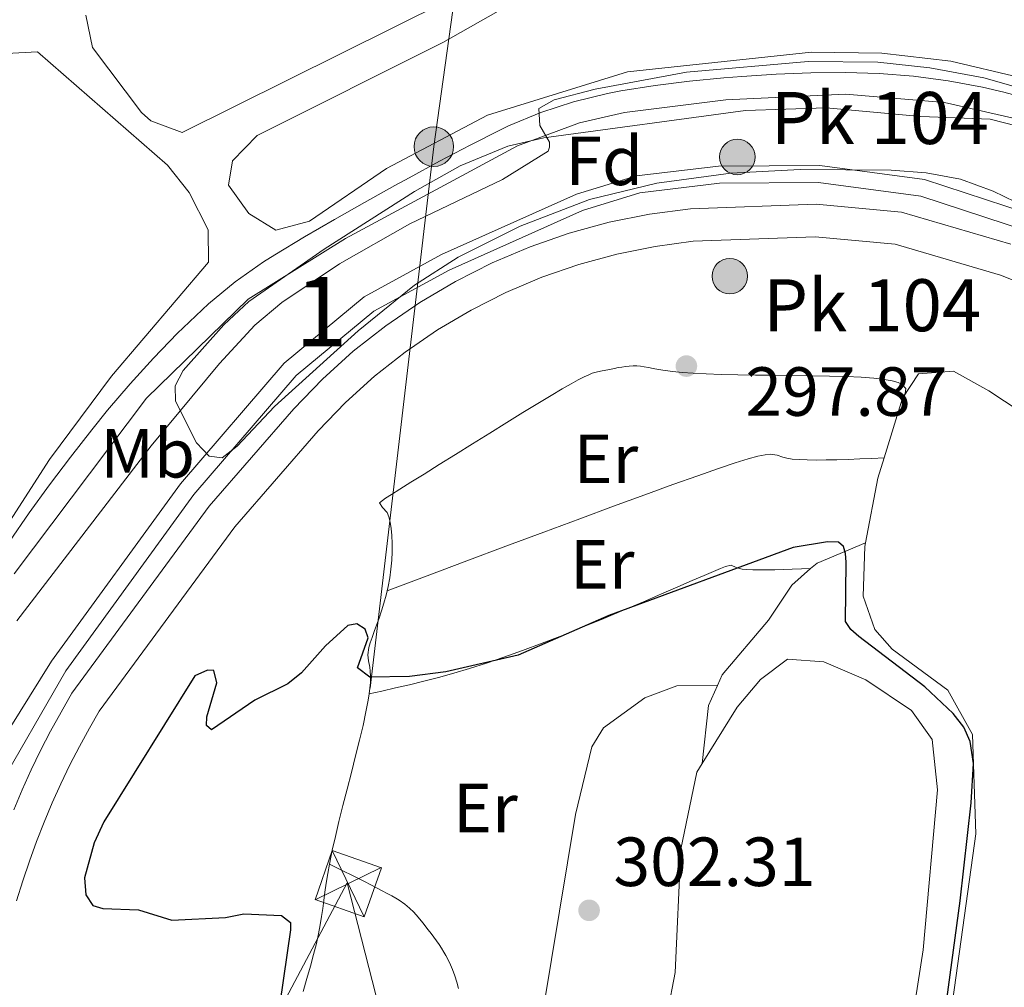
# Model space of a CAD drawing. Units: metres. Extents: x 615707 to 622689, y 646311 to 651053.
# Drawn here: x 621873 to 622015, y 647144 to 647284 of the extents above; entities that cross this region are included whole.
import ezdxf
from ezdxf.enums import TextEntityAlignment as Align

# ---------------------------------------------------------------- set-up
doc = ezdxf.new("R2010")
doc.units = ezdxf.units.M
doc.header["$MEASUREMENT"] = 0
doc.linetypes.add('DGN Style 3', pattern=[122.30706600000002, 87.36219000000001, -34.94487600000001])
doc.linetypes.add('DGN Style 7', pattern=[174.72438, 78.625971, -34.94487600000001, 26.208657, -34.94487600000001])
for name, color, linetype, lineweight in [('Centroides', 7, 'Continuous', 5), ('Elementos auxiliares', 7, 'Continuous', 5), ('Entidades rústicas y varios', 7, 'Continuous', 5), ('Hidrografía', 7, 'Continuous', 5), ('Líneas de conducción', 7, 'Continuous', 5), ('Relieve y altimetría', 7, 'Continuous', 5), ('Textos de rotulación', 7, 'Continuous', 5), ('Viales y ferrocarril', 7, 'Continuous', 5)]:
    doc.layers.add(name, color=color, linetype=linetype, lineweight=lineweight)
doc.styles.add('Style-Arial', font='txt')
doc.styles.add('Style-Arial Narrow', font='txt')

# ---------------------------------------------------------------- blocks, each defined once
blk = doc.blocks.new('5PELE_72')
at = {"layer": 'Líneas de conducción', "linetype": 'Continuous', "lineweight": 5}
h = blk.add_hatch(color=9, dxfattribs=at)
edge = h.paths.add_edge_path()
edge.add_arc((-0.0001999898813664913, 1.001171767711639e-08), 2.85, 0, 360)
at = {"layer": 'Líneas de conducción', "color": 252, "linetype": 'Continuous', "lineweight": 5}
blk.add_circle((-0.0001999898813664913, 1.001171767711639e-08, 0.000228974582569208), 2.85, dxfattribs=at)
blk = doc.blocks.new('5TME_78')
at = {"layer": 'Líneas de conducción', "color": 250, "linetype": 'Continuous', "lineweight": 5}
for p, q in [((-3.749227466178127, 3.74970910907723), (3.750503341550939, -3.750319144455716)), ((3.72330254886765, 3.775961219565943), (-3.71620152820833, -3.784059090306982))]:
    blk.add_line(p, q, dxfattribs=at)
at = {"layer": 'Líneas de conducción', "color": 250, "linetype": 'Continuous', "lineweight": 5, "flags": 128}
blk.add_lwpolyline([(-3.749376189080067, -3.750170421553776), (3.750503341550939, -3.750319144455716), (3.750319144572131, 3.750503341434523), (-3.749227466178127, 3.74970910907723), (-3.71620152820833, -3.784059090306982)], dxfattribs=at)
blk = doc.blocks.new('5HITCN_8')
at = {"layer": 'Hidrografía', "linetype": 'Continuous', "lineweight": 5}
h = blk.add_hatch(color=142, dxfattribs=at)
edge = h.paths.add_edge_path()
edge.add_arc((-0.0004660193808376789, -0.000125151826068759), 2.558578010358639, 0, 360)
at = {"layer": 'Hidrografía', "color": 250, "linetype": 'Continuous', "lineweight": 5}
blk.add_circle((-0.0004660193808376789, -0.000125151826068759, -0.0003730942822812722), 2.558578010358639, dxfattribs=at)
blk = doc.blocks.new('5HITCN_9')
at = {"layer": 'Hidrografía', "linetype": 'Continuous', "lineweight": 5}
h = blk.add_hatch(color=142, dxfattribs=at)
edge = h.paths.add_edge_path()
edge.add_arc((2.524279989302158e-05, -0.0003742408007383347), 2.558578010358639, 0, 360)
at = {"layer": 'Hidrografía', "color": 250, "linetype": 'Continuous', "lineweight": 5}
blk.add_circle((2.524279989302158e-05, -0.0003742408007383347, -0.0001406358261419882), 2.558578010358639, dxfattribs=at)
blk = doc.blocks.new('5PATER_1046')
at = {"layer": 'Relieve y altimetría', "linetype": 'Continuous', "lineweight": 5}
h = blk.add_hatch(color=250, dxfattribs=at)
edge = h.paths.add_edge_path()
edge.add_ellipse((1.001171767711639e-08, 1.001171767711639e-08), major_axis=(-1.095731442086184, -1.11071069960205), ratio=0.999422240966032, start_angle=0, end_angle=360)
blk = doc.blocks.new('5PATER_1047')
at = {"layer": 'Relieve y altimetría', "linetype": 'Continuous', "lineweight": 5}
h = blk.add_hatch(color=250, dxfattribs=at)
edge = h.paths.add_edge_path()
edge.add_ellipse((1.001171767711639e-08, 1.001171767711639e-08), major_axis=(-1.095731442086184, -1.11071069960205), ratio=0.999422240966032, start_angle=0, end_angle=360)

msp = doc.modelspace()

# ---------------------------------------------------------------- linework, layer by layer
at = {"layer": 'Elementos auxiliares', "color": 250, "linetype": 'Continuous', "lineweight": 5}
msp.add_3dface([(615782.8400000001, 646310.6399999999), (615707.3200000001, 650936.8600000001), (622609.0900000001, 651052.76), (622689.1599999999, 646426.52)], dxfattribs=at)
at = {"layer": 'Entidades rústicas y varios', "color": 92, "linetype": 'Continuous', "lineweight": 5, "extrusion": (0.006105073175116109, 0.01998847901757657, 0.9997815705383304), "elevation": 17034.18098259657, "flags": 128}
msp.add_lwpolyline([(-405811.0347572719, -800501.8184994687), (-405811.0347572716, -800510.8137023011)], dxfattribs=at)
at = {"layer": 'Entidades rústicas y varios', "color": 92, "linetype": 'Continuous', "lineweight": 5, "extrusion": (0.4341525671885753, -0.1127555076570455, 0.8937548567121589), "elevation": 197332.3682920069, "flags": 128}
msp.add_lwpolyline([(782780.2009050641, -392519.8988705955), (782789.6614176054, -392519.2166811385), (782792.6990106287, -392519.3593612863)], dxfattribs=at)
at = {"layer": 'Entidades rústicas y varios', "color": 92, "linetype": 'Continuous', "lineweight": 5, "extrusion": (0.0232396328988984, 0.1993145903576125, 0.9796599479070794), "elevation": 143746.6205119772, "flags": 128}
msp.add_lwpolyline([(-542854.5504898047, -700287.5292463696), (-542847.9320570121, -700283.7119362738), (-542847.1095575001, -700282.7949845016)], dxfattribs=at)
at = {"layer": 'Entidades rústicas y varios', "color": 92, "linetype": 'Continuous', "lineweight": 5, "extrusion": (-0.3397769345432354, 0.2126729839643884, 0.9161450958467688), "elevation": -73416.03860907987, "flags": 128}
msp.add_lwpolyline([(-878581.2723224871, 168548.3316985518), (-878578.1542191587, 168548.8356317154), (-878570.5884523382, 168552.8122132146)], dxfattribs=at)
at = {"layer": 'Entidades rústicas y varios', "color": 92, "linetype": 'Continuous', "lineweight": 5}
for points in [[(621940.685, 647269.9950000001, 294.414), (621926.092, 647262.344, 294.568), (621915.0079999999, 647254.706, 294.414), (621910.1170000001, 647253.4469999999, 294.567), (621906.233, 647255.8459999999, 294.414), (621903.2960000001, 647259.929, 294.414), (621903.868, 647263.439, 294.414), (621907.442, 647267.0660000001, 294.335), (621934.217, 647280.4979999999, 294.108), (621971.5689999999, 647301.675, 293.954)], [(622042.1359999999, 647287.868, 293.93), (622059.24, 647277.564, 293.837), (622082.254, 647262.068, 293.774), (622091.0109999999, 647255.298, 293.801), (622094.564, 647251.663, 294.098), (622096.297, 647248.2990000001, 294.261), (622101.0959999999, 647225.915, 293.935), (622106.9580000001, 647207.9880000001, 293.801), (622106.381, 647205.6470000001, 293.801), (622104.6270000001, 647205.6410000001, 293.801), (622101.6950000001, 647207.97, 293.954), (622068.371, 647245.456, 293.827), (622057.3459999999, 647255.6130000001, 293.935), (622045.7080000001, 647263.459, 293.957), (622027.425, 647271.97, 294.032), (622017.2660000001, 647275.5149999999, 294.108), (622007.467, 647277.814, 294.038), (621997.561, 647278.946, 293.954), (621987.378, 647279.078, 293.951), (621960.868, 647276.2620000001, 293.845), (621940.685, 647269.9950000001, 294.414)], [(621934.844, 647286.517, 292.581), (621896.611, 647267.517, 292.734), (621892.122, 647269.176, 292.6), (621890.754, 647270.4210000001, 292.58), (621883.706, 647279.753, 292.58), (621882.747, 647284.4180000001, 292.728)], [(621871.307, 647278.926, 293.188), (621875.7479999999, 647279.132, 292.881), (621894.5149999999, 647262.8230000001, 292.728), (621897.6229999999, 647258.861, 292.812), (621900.3940000001, 647253.487, 292.881), (621900.409, 647248.8090000001, 292.881), (621886.4310000001, 647232.3899999999, 292.881), (621877.51, 647220.337, 292.881), (621861.558, 647195.6780000001, 292.765)], [(621926.1869999999, 647201.425, 299.842), (621926.328, 647202.033, 299.761), (621926.5560000001, 647203.2860000001, 299.624), (621926.73, 647204.558, 299.514), (621926.851, 647205.825, 299.428), (621926.916, 647207.064, 299.361), (621926.9280000001, 647208.2550000001, 299.311), (621926.885, 647209.3740000001, 299.276), (621926.787, 647210.3999999999, 299.252), (621926.635, 647211.31, 299.236), (621926.429, 647212.0819999999, 299.226), (621926.1680000001, 647212.6950000001, 299.219), (621925.541, 647213.4369999999, 299.203), (621925.0700000001, 647214.1259999999, 299.171), (621925.943, 647214.7679999999, 299.158), (621926.814, 647215.3160000001, 299.152), (621928.0349999999, 647216.0730000001, 299.148), (621929.629, 647217.067, 299.144), (621931.547, 647218.2660000001, 299.141), (621933.7139999999, 647219.6240000001, 299.139), (621936.0590000001, 647221.0930000001, 299.138), (621938.5090000001, 647222.6259999999, 299.136), (621940.994, 647224.176, 299.134), (621943.44, 647225.6950000001, 299.131), (621945.7749999999, 647227.1370000001, 299.128), (621947.9280000001, 647228.4550000001, 299.123), (621949.8260000001, 647229.601, 299.117), (621951.415, 647230.5390000001, 299.109), (621952.7150000001, 647231.283, 299.099), (621953.763, 647231.8570000001, 299.088), (621954.5970000001, 647232.284, 299.076), (621955.2550000001, 647232.5889999999, 299.063), (621955.774, 647232.7960000001, 299.05), (621956.5449999999, 647233.013, 299.022), (621957.2139999999, 647233.128, 298.995), (621958.02, 647233.2930000001, 298.969), (621958.9720000001, 647233.5, 298.944), (621959.487, 647233.602, 298.931), (621960.0190000001, 647233.6950000001, 298.919), (621960.5619999999, 647233.7720000001, 298.906), (621961.1100000001, 647233.828, 298.892), (621961.655, 647233.855, 298.878), (621962.193, 647233.848, 298.863), (621962.7209999999, 647233.801, 298.846), (621963.2679999999, 647233.72, 298.829), (621963.865, 647233.612, 298.809), (621964.5460000001, 647233.4839999999, 298.787), (621965.342, 647233.3430000001, 298.763), (621966.2860000001, 647233.196, 298.736), (621967.4110000001, 647233.05, 298.705), (621968.75, 647232.912, 298.671), (621970.335, 647232.7890000001, 298.632), (621972.199, 647232.689, 298.589), (621974.3559999999, 647232.615, 298.541), (621976.757, 647232.5630000001, 298.491), (621979.3300000001, 647232.5260000001, 298.442), (621982.0079999999, 647232.497, 298.397), (621984.7209999999, 647232.469, 298.36), (621987.3999999999, 647232.4340000001, 298.332), (621989.976, 647232.3859999999, 298.317), (621992.379, 647232.317, 298.319), (621994.5419999999, 647232.2209999999, 298.339), (621996.395, 647232.0900000001, 298.382), (621997.8859999999, 647231.9180000001, 298.448), (621999.0349999999, 647231.709, 298.537), (621999.882, 647231.466, 298.646), (622000.463, 647231.1939999999, 298.773), (622000.98, 647230.5789999999, 299.069), (622000.8899999999, 647229.8970000001, 299.405), (622000.4979999999, 647229.1810000001, 299.761)], [(622000.4979999999, 647229.1810000001, 299.761), (622002.8260000001, 647232.6969999999, 299.608), (622007.885, 647233.088, 299.325), (622012.987, 647230.2520000001, 299.228), (622035.274, 647215.5449999999, 299.053), (622043.182, 647209.473, 299.004), (622053.9410000001, 647197.825, 298.995), (622090.8, 647154.054, 299.148), (622090.436, 647149.0179999999, 299.148), (622086.7350000001, 647145.854, 299.148), (622039.179, 647114.6780000001, 299.148), (622029.7849999999, 647109.4569999999, 299.148), (622017.2919999999, 647104.104, 299.148), (622013.7010000001, 647106.7609999999, 299.104), (622006.121, 647122.193, 298.995), (622006.0930000001, 647130.379, 298.995), (622011.119, 647166.361, 298.321), (622010.602, 647180.682, 298.842), (622007.0719999999, 647187.102, 298.842), (621999.0179999999, 647193.0090000001, 299.024), (621996.517, 647195.837, 299.148), (621994.855, 647200.6410000001, 299.357), (621995.091, 647207.8130000001, 299.689), (621995.196, 647208.362, 299.707)], [(621997.871, 647220.5800000001, 299.949), (621996.1059999999, 647220.5050000001, 299.988), (621994.3630000001, 647220.435, 300.027), (621992.665, 647220.3740000001, 300.064), (621991.031, 647220.325, 300.101), (621989.486, 647220.2919999999, 300.135), (621988.05, 647220.281, 300.166), (621986.7450000001, 647220.2949999999, 300.194), (621985.5930000001, 647220.3389999999, 300.219), (621984.6159999999, 647220.416, 300.239), (621983.837, 647220.5320000001, 300.255), (621983.2579999999, 647220.683, 300.265), (621982.4199999999, 647220.994, 300.271), (621981.4450000001, 647221.119, 300.26), (621980.6950000001, 647221.038, 300.249), (621979.659, 647220.8219999999, 300.234), (621978.25, 647220.4410000001, 300.217), (621976.3859999999, 647219.865, 300.197), (621973.9820000001, 647219.0660000001, 300.176), (621970.977, 647218.0220000001, 300.152), (621967.4099999999, 647216.75, 300.126), (621963.3430000001, 647215.2749999999, 300.099), (621958.8400000001, 647213.6229999999, 300.071), (621953.9610000001, 647211.8189999999, 300.041), (621948.77, 647209.888, 300.011), (621943.3300000001, 647207.8559999999, 299.98), (621937.702, 647205.7479999999, 299.948), (621931.949, 647203.5889999999, 299.916), (621926.1869999999, 647201.425, 299.884)], [(621923.592, 647186.5619999999, 301.601), (621925.4180000001, 647186.967, 301.604), (621927.3970000001, 647187.4140000001, 301.608), (621929.4070000001, 647187.885, 301.611), (621931.466, 647188.3899999999, 301.614), (621933.588, 647188.9410000001, 301.615), (621935.791, 647189.5490000001, 301.616), (621938.0900000001, 647190.227, 301.615), (621940.5009999999, 647190.9850000001, 301.612), (621943.04, 647191.835, 301.607), (621945.7239999999, 647192.79, 301.601), (621948.5549999999, 647193.852, 301.592), (621951.49, 647194.9990000001, 301.581), (621954.4720000001, 647196.202, 301.571), (621957.446, 647197.4299999999, 301.562), (621960.3530000001, 647198.6540000001, 301.556), (621963.139, 647199.8430000001, 301.553), (621965.746, 647200.967, 301.554), (621968.1170000001, 647201.996, 301.562), (621970.1980000001, 647202.9010000001, 301.577), (621971.9310000001, 647203.652, 301.601), (621973.2779999999, 647204.226, 301.633), (621974.28, 647204.6370000001, 301.671), (621974.994, 647204.9070000001, 301.713), (621975.797, 647205.1089999999, 301.792), (621976.541, 647204.7620000001, 301.844), (621977.408, 647204.554, 301.765), (621978.0900000001, 647204.4909999999, 301.694), (621978.9180000001, 647204.453, 301.605), (621979.8740000001, 647204.436, 301.499), (621980.939, 647204.4380000001, 301.38), (621982.095, 647204.4550000001, 301.249), (621983.324, 647204.4850000001, 301.109), (621984.608, 647204.523, 300.962), (621985.929, 647204.568, 300.81), (621987.2679999999, 647204.6170000001, 300.657)], [(621987.2679999999, 647204.6170000001, 300.657), (621984.5419999999, 647202.257, 301.205), (621981.199, 647197.2039999999, 302.159), (621974.4880000001, 647189.2960000001, 302.21), (621973.814, 647187.7550000001, 302.317)], [(621923.592, 647186.5619999999, 301.62), (621923.7679999999, 647188.192, 301.668), (621923.7890000001, 647189.1070000001, 301.706), (621923.75, 647189.8389999999, 301.741), (621923.6710000001, 647190.429, 301.767), (621923.4820000001, 647191.345, 301.774), (621923.3910000001, 647192.179, 301.689), (621923.5619999999, 647193.2490000001, 301.476), (621923.763, 647193.926, 301.32), (621924.024, 647194.693, 301.14), (621924.331, 647195.5419999999, 300.943), (621924.6680000001, 647196.4680000001, 300.734), (621925.023, 647197.4639999999, 300.522), (621925.381, 647198.5249999999, 300.311), (621925.727, 647199.6440000001, 300.11), (621926.047, 647200.8160000001, 299.924), (621926.1869999999, 647201.425, 299.842)], [(621971.625, 647176.521, 304.113), (621976.6740000001, 647184.6610000001, 304.513), (621980.0160000001, 647188.6259999999, 304.522), (621983.946, 647191.564, 304.51), (621989.189, 647191.1810000001, 304.646), (621995.2420000001, 647188.5760000001, 304.471), (622001.8189999999, 647184.1610000001, 304.053), (622004.7919999999, 647179.9639999999, 304.066), (622005.5490000001, 647172.736, 303.957), (622003.5190000001, 647149.6429999999, 303.601), (621994.5290000001, 647091.7479999999, 303.593), (621991.1570000001, 647088.102, 303.593), (621985.1950000001, 647085.284, 303.593), (621976.4240000001, 647085.2550000001, 303.747), (621945.425, 647087.49, 303.747)], [(621973.814, 647187.7550000001, 302.317), (621967.966, 647187.7350000001, 303.083), (621963.3570000001, 647186.01, 303), (621957.409, 647181.6470000001, 303.031), (621955.716, 647178.923, 303.083), (621953.3500000001, 647169.1640000001, 303.169), (621947.605, 647134.301, 303.284), (621939.7860000001, 647115.2820000001, 303.92), (621937.2309999999, 647111.6159999999, 304.156), (621933.422, 647108.2760000001, 304.571), (621918.6910000001, 647100.881, 304.776)], [(621917.861, 647161.983, 301.805), (621918.2690000001, 647163.9979999999, 301.754), (621918.719, 647165.9839999999, 301.712), (621919.244, 647168.155, 301.674), (621919.821, 647170.456, 301.641), (621920.4269999999, 647172.834, 301.613), (621921.041, 647175.233, 301.591), (621921.6410000001, 647177.5989999999, 301.576), (621922.2050000001, 647179.879, 301.568), (621922.71, 647182.017, 301.569), (621923.135, 647183.959, 301.58), (621923.459, 647185.6510000001, 301.601), (621923.592, 647186.5619999999, 301.62)], [(621971.625, 647176.521, 304.113), (621970.858, 647175.2849999999, 304.053), (621968.557, 647164.1680000001, 304.053), (621967.7450000001, 647146.378, 304.223), (621963.283, 647123.281, 304.253), (621961.693, 647118.5349999999, 304.053), (621955.868, 647112.084, 304.513), (621949.4650000001, 647102.7039999999, 304.359), (621945.6499999999, 647092.453, 303.865), (621945.425, 647087.49, 303.747)], [(621914.06, 647143.6510000001, 302.34), (621914.6070000001, 647145.5079999999, 302.313), (621915.1200000001, 647147.2960000001, 302.283), (621915.5819999999, 647148.9839999999, 302.25), (621915.976, 647150.5419999999, 302.214), (621916.29, 647151.95, 302.173), (621916.537, 647153.2380000001, 302.13), (621916.7350000001, 647154.446, 302.084), (621916.902, 647155.612, 302.037), (621917.0560000001, 647156.7779999999, 301.989), (621917.2150000001, 647157.9839999999, 301.94), (621917.398, 647159.2679999999, 301.892), (621917.6229999999, 647160.672, 301.844), (621917.861, 647161.983, 301.805)], [(621936.479, 647144.0519999999, 301.59), (621936.2520000001, 647144.963, 301.594), (621935.9720000001, 647145.8840000001, 301.597), (621935.6240000001, 647146.8260000001, 301.597), (621935.1950000001, 647147.7960000001, 301.596), (621934.669, 647148.8060000001, 301.594), (621934.3659999999, 647149.3289999999, 301.593), (621934.033, 647149.8630000001, 301.591), (621933.6769999999, 647150.405, 301.588), (621933.3030000001, 647150.95, 301.586), (621932.916, 647151.4909999999, 301.583), (621932.5220000001, 647152.024, 301.58), (621932.1270000001, 647152.5419999999, 301.577), (621931.3559999999, 647153.5160000001, 301.569), (621930.649, 647154.369, 301.562), (621930.0279999999, 647155.0730000001, 301.554), (621929.4269999999, 647155.672, 301.548), (621928.757, 647156.223, 301.548), (621927.9299999999, 647156.787, 301.556), (621927.429, 647157.092, 301.564), (621926.8559999999, 647157.422, 301.576), (621926.2010000001, 647157.7820000001, 301.59), (621925.4709999999, 647158.172, 301.608), (621924.6740000001, 647158.588, 301.629), (621923.818, 647159.027, 301.652), (621922.912, 647159.4850000001, 301.677), (621921.9639999999, 647159.959, 301.704), (621920.9820000001, 647160.4469999999, 301.732), (621919.9750000001, 647160.9439999999, 301.762), (621918.952, 647161.4480000001, 301.792), (621917.861, 647161.983, 301.823)]]:
    msp.add_polyline3d(points, dxfattribs=at)
at = {"layer": 'Entidades rústicas y varios', "color": 92, "linetype": 'DGN Style 3', "lineweight": 5}
for points in [[(621895.659, 647228.7930000001, 299.981), (621895.622, 647230.9720000001, 299.994), (621896.788, 647233.19, 299.999), (621902.646, 647239.7660000001, 299.951), (621906.2509999999, 647243.138, 299.888), (621917.085, 647250.673, 299.887), (621930.1429999999, 647259.0220000001, 299.887), (621936.6980000001, 647262.7220000001, 299.887), (621943.6089999999, 647265.544, 299.887), (621948.798, 647266.7579999999, 299.878), (621977.869, 647270.6680000001, 299.39), (621989.5320000001, 647271.092, 299.181), (622003.1710000001, 647269.827, 298.943), (622013.152, 647269.443, 298.528), (622017.0830000001, 647268.4169999999, 298.388)], [(622017.0830000001, 647268.4169999999, 298.388), (622013.152, 647269.443, 298.528), (622003.1710000001, 647269.827, 298.943), (621989.5320000001, 647271.092, 299.181), (621977.869, 647270.6680000001, 299.39), (621948.798, 647266.7579999999, 299.878), (621943.6089999999, 647265.544, 299.887), (621936.6980000001, 647262.7220000001, 299.887), (621930.1429999999, 647259.0220000001, 299.887), (621917.085, 647250.673, 299.887), (621906.2509999999, 647243.138, 299.888), (621902.646, 647239.7660000001, 299.951), (621896.788, 647233.19, 299.999), (621895.622, 647230.9720000001, 299.994), (621895.659, 647228.7930000001, 299.981), (621898.71, 647222.777, 299.869), (621900.5360000001, 647220.835, 299.815), (621902.375, 647220.615, 299.792), (621904.5590000001, 647222.283, 299.792), (621909.932, 647228.017, 299.792), (621922, 647238.929, 299.725), (621930.1300000001, 647245.476, 299.491), (621936.416, 647249.5320000001, 299.455), (621945.369, 647254.03, 299.425), (621955.3770000001, 647257.8319999999, 299.405), (621965.0660000001, 647260.199, 299.404), (621975.753, 647261.6669999999, 299.495), (621985.7420000001, 647262.183, 299.777), (621998.8800000001, 647262.0719999999, 299.966), (622003.925, 647261.7010000001, 299.973), (622008.8600000001, 647260.7860000001, 299.946), (622013.594, 647259.067, 299.887), (622018.9010000001, 647256.463, 299.723)], [(622018.9010000001, 647256.463, 299.723), (622013.594, 647259.067, 299.887), (622008.8600000001, 647260.7860000001, 299.946), (622003.925, 647261.7010000001, 299.973), (621998.8800000001, 647262.0719999999, 299.966), (621985.7420000001, 647262.183, 299.777), (621975.753, 647261.6669999999, 299.495), (621965.0660000001, 647260.199, 299.404), (621955.3770000001, 647257.8319999999, 299.405), (621945.369, 647254.03, 299.425), (621936.416, 647249.5320000001, 299.455), (621930.1300000001, 647245.476, 299.491), (621922, 647238.929, 299.725), (621909.932, 647228.017, 299.792), (621904.5590000001, 647222.283, 299.792), (621902.375, 647220.615, 299.792), (621900.5360000001, 647220.835, 299.815), (621898.71, 647222.777, 299.869), (621895.659, 647228.7930000001, 299.981)]]:
    msp.add_polyline3d(points, dxfattribs=at)
at = {"layer": 'Hidrografía', "color": 170, "linetype": 'Continuous', "lineweight": 15}
for points in [[(621872.344, 647169.8559999999, 295.793), (621873.561, 647172.74, 295.849), (621874.851, 647175.592, 295.928), (621876.213, 647178.4099999999, 296.03), (621877.646, 647181.193, 296.155), (621879.1499999999, 647183.9380000001, 296.302), (621880.723, 647186.645, 296.473), (621900.513, 647213.6089999999, 296.32), (621912.7450000001, 647227.6840000001, 296.167), (621916.8870000001, 647231.9639999999, 296.254), (621921.307, 647235.9580000001, 296.318), (621925.9839999999, 647239.6470000001, 296.36), (621930.898, 647243.0149999999, 296.378), (621936.0249999999, 647246.0460000001, 296.373), (621941.344, 647248.7280000001, 296.344), (621946.831, 647251.048, 296.292), (621952.46, 647252.996, 296.218), (621958.2080000001, 647254.5630000001, 296.12), (621964.047, 647255.7420000001, 296.001), (621969.952, 647256.5290000001, 295.86), (621988.077, 647257.1740000001, 295.707), (622000.3600000001, 647256.0460000001, 295.707), (622016.163, 647251.422, 295.554)], [(622016.163, 647251.422, 295.554), (622000.3600000001, 647256.0460000001, 295.707), (621988.077, 647257.1740000001, 295.707), (621969.952, 647256.5290000001, 295.86), (621964.047, 647255.7420000001, 296.001), (621958.2080000001, 647254.5630000001, 296.12), (621952.46, 647252.996, 296.218), (621946.831, 647251.048, 296.292), (621941.344, 647248.7280000001, 296.344), (621936.0249999999, 647246.0460000001, 296.373), (621930.898, 647243.0149999999, 296.378), (621925.9839999999, 647239.6470000001, 296.36), (621921.307, 647235.9580000001, 296.318), (621916.8870000001, 647231.9639999999, 296.254), (621912.7450000001, 647227.6840000001, 296.167), (621900.513, 647213.6089999999, 296.32), (621880.723, 647186.645, 296.473), (621879.1499999999, 647183.9380000001, 296.302), (621877.646, 647181.193, 296.155), (621876.213, 647178.4099999999, 296.03), (621874.851, 647175.592, 295.928), (621873.561, 647172.74, 295.849), (621872.344, 647169.8559999999, 295.793)], [(621872.7450000001, 647156.7139999999, 295.8), (621873.6270000001, 647159.592, 295.764), (621874.5819999999, 647162.446, 295.751), (621875.611, 647165.2760000001, 295.76), (621876.71, 647168.078, 295.793), (621877.8800000001, 647170.851, 295.849), (621879.121, 647173.594, 295.928), (621880.4310000001, 647176.304, 296.03), (621881.8090000001, 647178.9809999999, 296.155), (621883.2550000001, 647181.6200000001, 296.302), (621884.672, 647184.058, 296.473), (621904.1980000001, 647210.663, 296.32), (621916.22, 647224.496, 296.167), (621920.1640000001, 647228.5719999999, 296.254), (621924.3500000001, 647232.354, 296.318), (621928.7790000001, 647235.8470000001, 296.36), (621933.432, 647239.037, 296.378), (621938.288, 647241.9070000001, 296.373), (621943.325, 647244.4469999999, 296.344), (621948.521, 647246.6440000001, 296.292), (621953.852, 647248.4890000001, 296.218), (621959.2949999999, 647249.973, 296.12), (621964.825, 647251.0900000001, 296.001), (621970.348, 647251.8260000001, 295.86), (621987.9439999999, 647252.452, 295.707), (621999.4739999999, 647251.3929999999, 295.707), (622014.629, 647246.9580000001, 295.554), (622025.913, 647242.4890000001, 295.707)], [(621872.7450000001, 647156.7139999999, 295.8), (621873.6270000001, 647159.592, 295.764), (621874.5819999999, 647162.446, 295.751), (621875.611, 647165.2760000001, 295.76), (621876.71, 647168.078, 295.793), (621877.8800000001, 647170.851, 295.849), (621879.121, 647173.594, 295.928), (621880.4310000001, 647176.304, 296.03), (621881.8090000001, 647178.9809999999, 296.155), (621883.2550000001, 647181.6200000001, 296.302), (621884.672, 647184.058, 296.473), (621904.1980000001, 647210.663, 296.32), (621916.22, 647224.496, 296.167), (621920.1640000001, 647228.5719999999, 296.254), (621924.3500000001, 647232.354, 296.318), (621928.7790000001, 647235.8470000001, 296.36), (621933.432, 647239.037, 296.378), (621938.288, 647241.9070000001, 296.373), (621943.325, 647244.4469999999, 296.344), (621948.521, 647246.6440000001, 296.292), (621953.852, 647248.4890000001, 296.218), (621959.2949999999, 647249.973, 296.12), (621964.825, 647251.0900000001, 296.001), (621970.348, 647251.8260000001, 295.86), (621987.9439999999, 647252.452, 295.707), (621999.4739999999, 647251.3929999999, 295.707), (622014.629, 647246.9580000001, 295.554), (622025.913, 647242.4890000001, 295.707)]]:
    msp.add_polyline3d(points, dxfattribs=at)
at = {"layer": 'Líneas de conducción', "color": 6, "linetype": 'DGN Style 7', "lineweight": 5, "extrusion": (-0.8299205207933371, 0.4499335911784694, 0.3298358572007632), "elevation": -224866.2862585104, "flags": 128}
msp.add_lwpolyline([(-865265.4024282296, 78886.86452048205), (-865265.6409313278, 78886.82426787776), (-865339.5351669271, 78885.30208386929)], dxfattribs=at)
at = {"layer": 'Líneas de conducción', "color": 6, "linetype": 'DGN Style 7', "lineweight": 5, "extrusion": (0.1012490198808914, 0.07861194442918436, 0.9917503708929087), "elevation": 114142.575859972, "flags": 128}
msp.add_lwpolyline([(129765.3116069704, -880756.8818823206), (129715.9791683924, -880735.3191707577), (129616.5678983062, -880680.7726876736)], dxfattribs=at)
at = {"layer": 'Líneas de conducción', "color": 6, "linetype": 'DGN Style 7', "lineweight": 5}
msp.add_polyline3d([(622473.8260000001, 648736.6540000001, 276.919), (622409.8659999999, 648653.9890000001, 276.688), (622370.021, 648561.244, 277.573), (622313.2660000001, 648426.4550000001, 277.814), (622273.602, 648334.8600000001, 280.268), (622238.091, 648251.574, 280.571), (622144.6499999999, 648030.0819999999, 282.422), (622107.3, 647943.5970000001, 285.583), (622042.882, 647792.48, 285.805), (622019.615, 647736.7590000001, 287.949), (621987.6950000001, 647605.1340000001, 288.815), (621961.334, 647470.111, 289.092), (621932.923, 647265.4720000001, 294.647), (621920.4280000001, 647159.284, 301.782)], dxfattribs=at)
at = {"layer": 'Relieve y altimetría', "color": 30, "linetype": 'Continuous', "lineweight": 5, "elevation": 295, "flags": 128}
msp.add_lwpolyline([(621872.781, 647197.094), (621892.1599999999, 647222.321), (621901.993, 647234.206), (621907.0959999999, 647239.7069999999), (621911.0109999999, 647242.996), (621919.321, 647248.5530000001), (621929.473, 647254.3470000001), (621942.8300000001, 647260.7590000001), (621949.3899999999, 647264.835), (621949.591, 647265.413), (621949.5889999999, 647266.1429999999), (621948.223, 647268.5120000001), (621948.0889999999, 647270.9990000001), (621950.283, 647272.229), (621956.196, 647273.7849999999), (621969.3700000001, 647276.1980000001), (621986.929, 647277.7749999999), (621996.9839999999, 647277.6540000001), (622004.44, 647276.852), (622012.246, 647275.3770000001), (622020.51, 647273.0249999999)], dxfattribs=at)
at = {"layer": 'Relieve y altimetría', "color": 30, "linetype": 'Continuous', "lineweight": 25, "elevation": 300, "flags": 128}
msp.add_lwpolyline([(622003.879, 647120.06), (622008.824, 647156.7350000001), (622010.4380000001, 647170.8289999999), (622010.7779999999, 647176.493), (622010.2660000001, 647179.679), (622009.362, 647181.7590000001), (622007.8300000001, 647183.7339999999), (622003.7490000001, 647187.5789999999), (621994.219, 647194.8400000001), (621993.081, 647195.855), (621992.277, 647196.993), (621992.371, 647205.5519999999), (621992.2860000001, 647206.814), (621992.024, 647207.8060000001), (621991.3030000001, 647208.4169999999), (621989.696, 647208.503), (621984.7649999999, 647207.6429999999), (621958.1499999999, 647197.8570000001), (621945.0689999999, 647192.129), (621934.6680000001, 647189.7450000001), (621929.395, 647189.075), (621923.6939999999, 647188.9750000001), (621921.916, 647190.307), (621923.463, 647194.6599999999), (621923.033, 647195.885), (621921.814, 647196.6810000001), (621920.5179999999, 647196.4340000001), (621917.2919999999, 647193.467), (621913.852, 647189.6130000001), (621911.868, 647188.0179999999), (621907.1240000001, 647185.658), (621900.8659999999, 647181.378), (621900.122, 647181.9979999999), (621900.169, 647183.2239999999), (621901.6329999999, 647188.1340000001), (621901.1910000001, 647189.9369999999), (621900.2590000001, 647189.9739999999), (621898.467, 647189.158), (621885.3330000001, 647168.0819999999), (621883.95, 647165.061), (621882.547, 647160.05), (621882.7339999999, 647157.557), (621883.756, 647156.02), (621885.166, 647155.619), (621890.3049999999, 647155.392), (621895.1240000001, 647153.9280000001), (621902.865, 647154.3019999999), (621905.54, 647154.8130000001), (621910.9680000001, 647154.612), (621912.2679999999, 647153.567), (621912.236, 647152.5079999999), (621908.621, 647127.646)], dxfattribs=at)
at = {"layer": 'Viales y ferrocarril', "color": 250, "linetype": 'DGN Style 3', "lineweight": 5}
for points in [[(622019.9299999999, 647272, 295.794), (622015.111, 647273.337, 295.794), (622012.0519999999, 647274.047, 295.794), (622007.0930000001, 647274.9739999999, 295.794), (622002.1270000001, 647275.6410000001, 295.794), (621997.152, 647276.0419999999, 295.794), (621992.31, 647276.173, 295.794), (621987.3160000001, 647276.104, 295.794), (621982.3189999999, 647275.9040000001, 295.794), (621977.3230000001, 647275.5860000001, 295.794), (621974.77, 647275.3840000001, 295.794), (621969.791, 647274.913, 295.794), (621964.834, 647274.3060000001, 295.794), (621959.8929999999, 647273.5090000001, 295.794), (621957.967, 647273.1340000001, 295.794), (621953.0900000001, 647271.9480000001, 295.773), (621948.3319999999, 647270.4029999999, 295.722), (621943.706, 647268.477, 295.656), (621942.635, 647267.966, 295.641), (621938.155, 647265.71, 295.566), (621933.7380000001, 647263.3840000001, 295.478), (621929.3530000001, 647261.0009999999, 295.381), (621927.3130000001, 647259.875, 295.334), (621922.943, 647257.442, 295.22), (621918.598, 647254.9820000001, 295.088), (621914.283, 647252.4709999999, 294.941), (621910.003, 647249.882, 294.784), (621908.3459999999, 647248.8470000001, 294.721), (621904.2490000001, 647245.9820000001, 294.503), (621900.405, 647242.7949999999, 294.233), (621896.75, 647239.3630000001, 293.995), (621895.9550000001, 647238.5730000001, 293.955), (621892.467, 647234.9680000001, 293.805), (621889.1070000001, 647231.2749999999, 293.699), (621885.8659999999, 647227.4780000001, 293.646), (621883.5760000001, 647224.6429999999, 293.648), (621880.5020000001, 647220.685, 293.677), (621877.503, 647216.69, 293.709), (621874.578, 647212.645, 293.742), (621871.726, 647208.54, 293.776)], [(621869.8459999999, 647178.5530000001, 296.567), (621877.7660000001, 647191.288, 296.861), (621896.375, 647216.8589999999, 296.84), (621911.321, 647234.2420000001, 296.567), (621922.8630000001, 647243.834, 296.547), (621934.0220000001, 647249.9070000001, 296.784), (621953.4880000001, 647258.6070000001, 296.874), (621962.1370000001, 647261.2479999999, 296.874), (621973.962, 647262.6640000001, 296.846), (621988.5730000001, 647262.7790000001, 296.642), (622003.699, 647260.756, 296.556), (622028.5009999999, 647252.611, 296.678), (622036.2579999999, 647249.281, 296.567), (622044.8500000001, 647244.172, 296.66), (622063.1070000001, 647229.3899999999, 296.595), (622084.6499999999, 647204.1270000001, 296.874), (622107.102, 647175.905, 296.931), (622119.8189999999, 647165.0050000001, 296.495)]]:
    msp.add_polyline3d(points, dxfattribs=at)
at = {"layer": 'Viales y ferrocarril', "color": 250, "linetype": 'Continuous', "lineweight": 5}
for points in [[(622114.612, 647198.777, 296.055), (622109.094, 647196.548, 295.695), (622104.105, 647197.5290000001, 295.541), (622100.2250000001, 647199.4510000001, 295.541), (622069.7520000001, 647235.6130000001, 296.308), (622053.9569999999, 647251.4820000001, 296.407), (622047.6359999999, 647256.199, 296.461), (622039.315, 647260.9750000001, 296.461), (622019.017, 647268.9850000001, 296.461), (622006.5930000001, 647271.8630000001, 296.461), (621992.2890000001, 647273.023, 296.461), (621975.0419999999, 647272.246, 296.461), (621960.4439999999, 647270.408, 296.461), (621953.949, 647268.916, 296.44), (621944.99, 647265.6000000001, 296.323), (621920.165, 647252.25, 295.755), (621906.159, 647243.4750000001, 295.17), (621891.469, 647229.192, 294.366), (621872.388, 647203.8700000001, 294.468)], [(622119.3489999999, 647162.037, 296.744), (622105.3049999999, 647174.1799999999, 297.169), (622082.7350000001, 647202.5490000001, 297.112), (622061.368, 647227.6059999999, 296.833), (622043.4280000001, 647242.131, 296.898), (622035.1300000001, 647247.0660000001, 296.805), (622027.6229999999, 647250.288, 296.916), (622003.1429999999, 647258.328, 296.794), (621988.4169999999, 647260.297, 296.88), (621974.119, 647260.185, 297.084), (621962.6499999999, 647258.811, 297.112), (621954.3589999999, 647256.28, 297.112), (621935.122, 647247.682, 297.022), (621924.2609999999, 647241.771, 296.785), (621913.065, 647232.467, 296.805), (621898.321, 647215.318, 297.078), (621879.824, 647189.9010000001, 297.099), (621869.538, 647172.084, 296.805)]]:
    msp.add_polyline3d(points, dxfattribs=at)

# ---------------------------------------------------------------- block references
at = {"layer": 'Hidrografía', "color": 250, "linetype": 'Continuous', "lineweight": 5}
for name, p in [('5HITCN_8', (621976.6980000001, 647263.9839999999, 296.758)), ('5HITCN_9', (621975.6070000001, 647246.7960000001, 297.762))]:
    msp.add_blockref(name, p, dxfattribs=at)
at = {"layer": 'Líneas de conducción', "color": 252, "linetype": 'Continuous', "lineweight": 5}
msp.add_blockref('5PELE_72', (621932.923, 647265.4720000001, 294.647), dxfattribs=at)
at = {"layer": 'Líneas de conducción', "color": 250, "linetype": 'Continuous', "lineweight": 5, "rotation": 340.5538973184692}
msp.add_blockref('5TME_78', (621920.5689999999, 647159.192, 301.78), dxfattribs=at)
at = {"layer": 'Relieve y altimetría', "color": 250, "linetype": 'Continuous', "lineweight": 5}
for name, p in [('5PATER_1046', (621969.3530000001, 647233.828, 297.873)), ('5PATER_1047', (621955.318, 647155.344, 302.309))]:
    msp.add_blockref(name, p, dxfattribs=at)

# ---------------------------------------------------------------- texts
at = {"layer": 'Centroides', "color": 92, "linetype": 'Continuous', "lineweight": 5, "style": 'Style-Arial Narrow'}
msp.add_text('1', height=10.000002, dxfattribs=at).set_placement((621916.6831957276, 647241.676001, 296.103), align=Align.MIDDLE_CENTER)
at = {"layer": 'Entidades rústicas y varios', "color": 92, "linetype": 'Continuous', "lineweight": 5}
for s, style, p in [('Fd', 'Style-Arial', (621957.5049673102, 647263.4280009998, 296.728)), ('Mb', 'Style-Arial Narrow', (621891.6438623527, 647221.2520009999, 295.179)), ('Er', 'Style-Arial Narrow', (621957.7348385227, 647220.452001, 299.766)), ('Er', 'Style-Arial Narrow', (621957.2018385227, 647205.247001, 300.028)), ('Er', 'Style-Arial Narrow', (621940.3628385228, 647170.1060009999, 302.602))]:
    msp.add_text(s, height=7.000002, dxfattribs=dict(at, style=style)).set_placement(p, align=Align.MIDDLE_CENTER)
at = {"layer": 'Textos de rotulación', "color": 250, "linetype": 'Continuous', "lineweight": 5, "style": 'Style-Arial'}
for s, height, p in [('Pk 104', 7.5, (621981.517, 647265.854, 296.62)), ('Pk 104', 7.5, (621980.426, 647238.8530000001, 298.092)), ('297.87', 7.000002, (621977.844, 647226.655, 297.873)), ('302.31', 7.000002, (621958.818, 647158.844, 302.309))]:
    msp.add_text(s, height=height, dxfattribs=at).set_placement(p)

doc.saveas('drawing.dxf')
